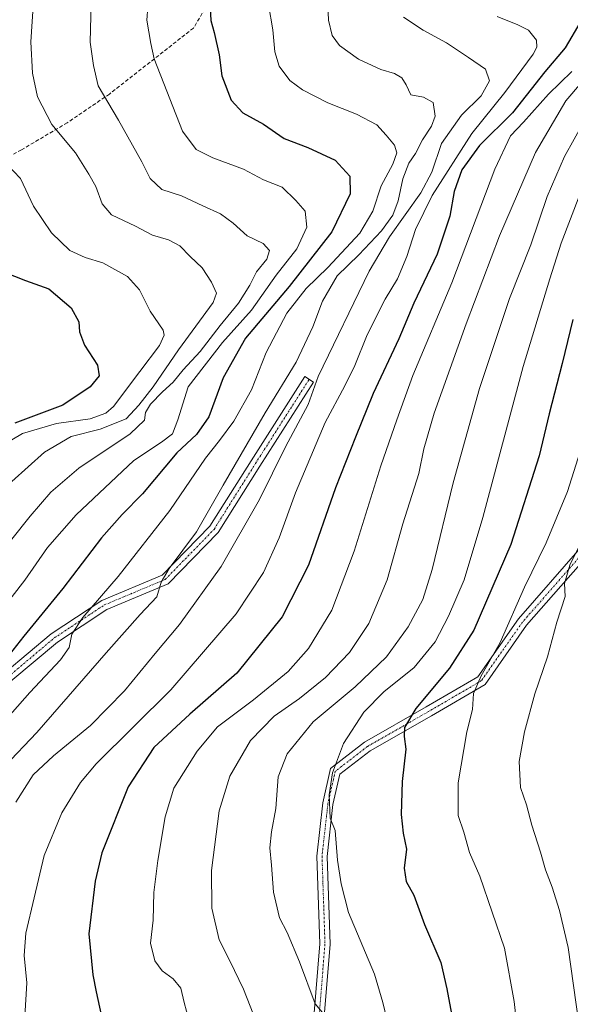
# Model space of a CAD drawing. Units: metres. Extents: x 573149 to 576465, y 4756583 to 4758788.
# Drawn here: x 575613 to 575762, y 4757643 to 4757910 of the extents above; entities that cross this region are included whole.
import ezdxf

# ---------------------------------------------------------------- set-up
doc = ezdxf.new("R2010")
doc.units = ezdxf.units.M
doc.header["$MEASUREMENT"] = 0
doc.linetypes.add('TRAZO_Y_PUNTO', pattern=[1, 0.5, -0.25, 0, -0.25])
doc.linetypes.add('TRAZOSX2', pattern=[1.5, 1, -0.5])
for name, color, linetype, lineweight in [('Camino', 19, 'Continuous', 0), ('Camino Cxs', 19, 'Continuous', 0), ('Camino eje', 39, 'TRAZO_Y_PUNTO', 13), ('Curva de nivel maestra', 36, 'Continuous', 30), ('Curva de nivel normal', 36, 'Continuous', 0), ('Senda', 19, 'TRAZOSX2', 0)]:
    doc.layers.add(name, color=color, linetype=linetype, lineweight=lineweight)

msp = doc.modelspace()

# ---------------------------------------------------------------- linework, layer by layer
at = {"layer": 'Camino', "color": 19, "linetype": 'Continuous', "lineweight": 0}
for points in [[(575609.1, 4757733.06, 900.86), (575621.6, 4757743.58, 902.38), (575635.34, 4757752.63, 905.2), (575651.73, 4757759.51, 909.53), (575664.66, 4757772.76, 910.62), (575675.83, 4757790.5, 911.72), (575690.38, 4757813.32, 912.28), (575692.75, 4757811.82, 914.26), (575678.2, 4757789, 913.16), (575666.87, 4757771.02, 911.76), (575653.34, 4757757.15, 910.41), (575636.66, 4757750.15, 906.31), (575623.28, 4757741.33, 903.72), (575610.64, 4757730.69, 902)], [(575555.09, 4757520.5, 912.56), (575563.84, 4757526.14, 914.62), (575593.62, 4757543.5, 920.95), (575617.6, 4757557.95, 925), (575676.8, 4757618.4, 933.49), (575692.85, 4757639.72, 939.28), (575694.47, 4757659.47, 941.82), (575693.67, 4757683.31, 943.78), (575695.28, 4757697.77, 944.06), (575697.39, 4757707.07, 944.47), (575706.6, 4757714.19, 946.57), (575723.35, 4757723.76, 950.62), (575737.36, 4757731.93, 954.3), (575748.34, 4757747.62, 955.61), (575765.1, 4757766.77, 960.13), (575801.43, 4757802.32, 969.15)], [(575767.13, 4757764.84, 961.46), (575750.55, 4757745.89, 956.78), (575739.3, 4757729.82, 955.33), (575724.75, 4757721.33, 951.41), (575708.16, 4757711.85, 947.21), (575699.9, 4757705.47, 945.19), (575698.04, 4757697.31, 944.83), (575696.48, 4757683.2, 944.56), (575697.27, 4757659.41, 942.63), (575695.58, 4757638.68, 939.61), (575678.93, 4757616.57, 934.29), (575619.35, 4757555.74, 925.6), (575595.05, 4757541.09, 921.11), (575565.31, 4757523.76, 914.74), (575563.18, 4757522.39, 914.25)]]:
    msp.add_polyline3d(points, dxfattribs=at)
at = {"layer": 'Camino Cxs', "color": 19, "linetype": 'Continuous', "lineweight": 0}
for points in [[(575609.1, 4757733.06, 900.86), (575621.6, 4757743.58, 902.38), (575635.34, 4757752.63, 905.2), (575651.73, 4757759.51, 909.53), (575664.66, 4757772.76, 910.62), (575675.83, 4757790.5, 911.72), (575690.38, 4757813.32, 912.28), (575692.75, 4757811.82, 914.26), (575678.2, 4757789, 913.16), (575666.87, 4757771.02, 911.76), (575653.34, 4757757.15, 910.41), (575636.66, 4757750.15, 906.31), (575623.28, 4757741.33, 903.72), (575610.64, 4757730.69, 902)], [(575692.85, 4757639.72, 939.28), (575694.47, 4757659.47, 941.82), (575693.67, 4757683.31, 943.78), (575695.28, 4757697.77, 944.06), (575697.39, 4757707.07, 944.47), (575706.6, 4757714.19, 946.57), (575723.35, 4757723.76, 950.62), (575737.36, 4757731.93, 954.3), (575748.34, 4757747.62, 955.61), (575765.1, 4757766.77, 960.13)], [(575767.13, 4757764.84, 961.46), (575750.55, 4757745.89, 956.78), (575739.3, 4757729.82, 955.33), (575724.75, 4757721.33, 951.41), (575708.16, 4757711.85, 947.21), (575699.9, 4757705.47, 945.19), (575698.04, 4757697.31, 944.83), (575696.48, 4757683.2, 944.56), (575697.27, 4757659.41, 942.63), (575695.58, 4757638.68, 939.61)]]:
    msp.add_polyline3d(points, dxfattribs=at)
at = {"layer": 'Camino eje', "color": 39, "linetype": 'TRAZO_Y_PUNTO', "lineweight": 13}
for points in [[(575484.37, 4757652.82, 884.67), (575488.17, 4757649.52, 886.3), (575498.09, 4757649.19, 889.05), (575509.66, 4757652.83, 891.91), (575521.9, 4757660.77, 894.26), (575532.15, 4757674.33, 892.88), (575549.02, 4757684.91, 894.46), (575562.91, 4757695.16, 895.91), (575573.16, 4757709.05, 895.08), (575581.76, 4757717.65, 895.5), (575593.67, 4757723.94, 897.92), (575609.87, 4757731.87, 901.47), (575622.44, 4757742.46, 903.09), (575636, 4757751.39, 905.79), (575652.54, 4757758.33, 910.05), (575665.77, 4757771.89, 911.26), (575677.01, 4757789.75, 912.52), (575691.56, 4757812.57, 913.37)], [(575803.02, 4757801.92, 969.55), (575766.12, 4757765.8, 960.87), (575749.45, 4757746.75, 956.23), (575738.33, 4757730.88, 954.85), (575724.05, 4757722.54, 951.07), (575707.38, 4757713.02, 946.95), (575698.65, 4757706.27, 944.85), (575696.66, 4757697.54, 944.61), (575695.07, 4757683.25, 944.17), (575695.87, 4757659.44, 942.26), (575694.21, 4757639.2, 939.46), (575677.86, 4757617.48, 933.93), (575618.48, 4757556.85, 925.34), (575594.33, 4757542.3, 921.04), (575564.57, 4757524.95, 914.67), (575554.98, 4757519.04, 912.5)]]:
    msp.add_polyline3d(points, dxfattribs=at)
at = {"layer": 'Curva de nivel maestra', "color": 36, "linetype": 'Continuous', "lineweight": 30}
for points in [[(575664.72, 4757913.29, 900), (575664.87, 4757909.9, 900), (575665.82, 4757906.64, 900), (575667.16, 4757900.63, 900), (575667.9, 4757894.94, 900), (575670.43, 4757888.28, 900), (575673.57, 4757884.89, 900), (575679.19, 4757881.78, 900), (575684.82, 4757877.89, 900), (575691.26, 4757875.48, 900), (575698.65, 4757872, 900), (575702.59, 4757867.73, 900), (575702.66, 4757862.9, 900), (575697.74, 4757852.63, 900), (575686.17, 4757837.76, 900), (575674.3, 4757823.75, 900), (575668.28, 4757812.99, 900), (575664.38, 4757802.46, 900), (575660.99, 4757797.62, 900), (575655.64, 4757792.63, 900), (575646.39, 4757781.5, 900), (575640.84, 4757775.95, 900), (575635.24, 4757769.64, 900), (575624.77, 4757755.89, 900), (575614.19, 4757742.97, 900), (575608.19, 4757735.33, 900)], [(575765.24, 4757909.7, 925), (575760.98, 4757902.52, 925), (575755.53, 4757895.99, 925), (575746.78, 4757884.91, 925), (575737.82, 4757876.02, 925), (575733.01, 4757869.41, 925), (575730.91, 4757863.5, 925), (575729.76, 4757856.87, 925), (575726.3, 4757846.54, 925), (575719.99, 4757833.21, 925), (575715.92, 4757823.54, 925), (575708.9, 4757808.79, 925), (575704.11, 4757796.88, 925), (575698.7, 4757783.12, 925), (575691.42, 4757762.21, 925), (575684.27, 4757748.21, 925), (575671.96, 4757732.87, 925), (575659.17, 4757721.75, 925), (575649.48, 4757712.73, 925), (575642.48, 4757702.09, 925), (575635.31, 4757684.18, 925), (575633.55, 4757676.53, 925), (575631.79, 4757662.18, 925), (575632.86, 4757651.13, 925), (575633.78, 4757646.49, 925), (575635.75, 4757637.36, 925)], [(575608.67, 4757841.74, 875), (575614.62, 4757839.37, 875), (575620.99, 4757837.09, 875), (575627, 4757832.02, 875), (575629.05, 4757828.17, 875), (575629.29, 4757825.45, 875), (575630.59, 4757821.89, 875), (575634.12, 4757816.47, 875), (575634.64, 4757813.56, 875), (575632.16, 4757810.54, 875), (575624.77, 4757805.58, 875), (575611.69, 4757800.74, 875)], [(575763.06, 4757828.79, 950), (575760.23, 4757816.9, 950), (575756.72, 4757803.21, 950), (575754, 4757791.87, 950), (575746.3, 4757767.78, 950), (575736.24, 4757744.55, 950), (575729.63, 4757734.24, 950), (575720.52, 4757723.29, 950), (575717.42, 4757718.12, 950), (575717.32, 4757715.75, 950), (575717.84, 4757712.25, 950), (575716.8, 4757703.54, 950), (575716.5, 4757694.54, 950), (575717.12, 4757689.54, 950), (575718, 4757685.21, 950), (575717.34, 4757680.01, 950), (575717.93, 4757676.41, 950), (575719.95, 4757672.67, 950), (575722.82, 4757664.77, 950), (575727.27, 4757654.4, 950), (575728.96, 4757647.31, 950), (575731.42, 4757633.77, 950)]]:
    msp.add_polyline3d(points, dxfattribs=at)
at = {"layer": 'Curva de nivel normal', "color": 36, "linetype": 'Continuous', "lineweight": 0}
for points in [[(575648.59, 4757924.57, 895), (575647.58, 4757910, 895), (575648.62, 4757903.63, 895), (575649.51, 4757899.53, 895), (575657.26, 4757879.89, 895), (575660.91, 4757874.96, 895), (575665.45, 4757872.69, 895), (575673.76, 4757869.63, 895), (575679.15, 4757866.74, 895), (575684.21, 4757864.7, 895), (575687.94, 4757861.12, 895), (575690.49, 4757858.18, 895), (575690.91, 4757853.84, 895), (575688.27, 4757847.94, 895), (575682.62, 4757840.8, 895), (575675.9, 4757831.32, 895), (575668.06, 4757822.61, 895), (575658.79, 4757810.52, 895), (575655.91, 4757801.6, 895), (575654.54, 4757797.78, 895), (575651.49, 4757795.56, 895), (575643.97, 4757790.54, 895), (575628.35, 4757775.87, 895), (575620.55, 4757767.02, 895), (575614.42, 4757758.11, 895), (575604.72, 4757745.68, 895)], [(575632.54, 4757918.36, 890), (575632.14, 4757904.06, 890), (575633.09, 4757897.71, 890), (575634.3, 4757892.21, 890), (575639.86, 4757882.87, 890), (575646.21, 4757871.54, 890), (575648.45, 4757867.09, 890), (575651.57, 4757864.11, 890), (575656.92, 4757862.34, 890), (575662.7, 4757859.64, 890), (575667.57, 4757857.48, 890), (575670.96, 4757854.98, 890), (575674.73, 4757851.54, 890), (575679.14, 4757849.47, 890), (575680.82, 4757847.54, 890), (575680.08, 4757845.21, 890), (575677.32, 4757841.73, 890), (575675.51, 4757838.15, 890), (575672.44, 4757833.21, 890), (575667.39, 4757827.17, 890), (575661.98, 4757820.11, 890), (575657.36, 4757815.15, 890), (575654.69, 4757811.78, 890), (575651.78, 4757809.21, 890), (575648.52, 4757805.88, 890), (575647.14, 4757803.56, 890), (575646.94, 4757801.54, 890), (575643.02, 4757797.83, 890), (575629.05, 4757788.5, 890), (575621.46, 4757782, 890), (575615.86, 4757775.49, 890), (575589.53, 4757742.48, 890)], [(575696.46, 4757918.5, 910), (575696.84, 4757910.04, 910), (575697.79, 4757905.83, 910), (575699.8, 4757903.15, 910), (575705, 4757899.41, 910), (575711.01, 4757896.63, 910), (575714.75, 4757895.58, 910), (575716.76, 4757894.36, 910), (575717.93, 4757892.43, 910), (575719.12, 4757889.77, 910), (575722.59, 4757889.13, 910), (575725.23, 4757887.69, 910), (575725.77, 4757884, 910), (575724.79, 4757881.21, 910), (575722.36, 4757877.54, 910), (575720.46, 4757873.87, 910), (575718.65, 4757871.21, 910), (575717.03, 4757867.01, 910), (575715.68, 4757861.01, 910), (575714.24, 4757857.07, 910), (575711.22, 4757852.86, 910), (575705.05, 4757846.37, 910), (575699.18, 4757840.63, 910), (575695.16, 4757833.8, 910), (575692.6, 4757826.87, 910), (575688.05, 4757817.21, 910), (575679.65, 4757803.55, 910), (575668.29, 4757783.93, 910), (575660.99, 4757771.22, 910), (575653.64, 4757761.29, 910), (575651.45, 4757757.55, 910), (575650.28, 4757753.62, 910), (575645.73, 4757748.84, 910), (575636.5, 4757738.41, 910), (575617.72, 4757716.84, 910), (575600.04, 4757698.37, 910)], [(575680.56, 4757914.21, 905), (575681.76, 4757907.41, 905), (575682.22, 4757901.38, 905), (575683.48, 4757897.5, 905), (575686.34, 4757893.68, 905), (575689.76, 4757891.1, 905), (575696.68, 4757887.54, 905), (575704.45, 4757884.54, 905), (575709.96, 4757881.61, 905), (575712.45, 4757878.83, 905), (575714.72, 4757876.06, 905), (575715.33, 4757874.02, 905), (575714.24, 4757870.96, 905), (575711.09, 4757865.11, 905), (575708.87, 4757858.19, 905), (575705.33, 4757852.23, 905), (575696.64, 4757842.88, 905), (575690.77, 4757837.21, 905), (575685.53, 4757830.54, 905), (575679.92, 4757819.87, 905), (575675.96, 4757809.7, 905), (575671.14, 4757801.2, 905), (575667.28, 4757796.04, 905), (575663.42, 4757791.25, 905), (575653.81, 4757777.06, 905), (575639.79, 4757759.1, 905), (575630.19, 4757747.96, 905), (575627.22, 4757743.46, 905), (575626.44, 4757739.89, 905), (575624.08, 4757736.54, 905), (575615.76, 4757727.66, 905), (575601.57, 4757711.66, 905)], [(575616.76, 4757915.16, 885), (575616.04, 4757904.14, 885), (575616.52, 4757895.62, 885), (575617.84, 4757889.18, 885), (575621.8, 4757881.74, 885), (575628.2, 4757874.03, 885), (575631.77, 4757868.24, 885), (575633.73, 4757864.87, 885), (575635.42, 4757860.19, 885), (575637.97, 4757857.21, 885), (575644.51, 4757854.16, 885), (575649.1, 4757851.66, 885), (575653.42, 4757850.4, 885), (575656.48, 4757848.83, 885), (575659.34, 4757845.94, 885), (575662.58, 4757842.85, 885), (575665.12, 4757838.98, 885), (575666.41, 4757836, 885), (575665.58, 4757833.42, 885), (575656.15, 4757820.55, 885), (575649.25, 4757810.57, 885), (575645.38, 4757805.59, 885), (575641.91, 4757801.91, 885), (575634.84, 4757799.04, 885), (575627.03, 4757797.07, 885), (575619.79, 4757792.87, 885), (575610.95, 4757784.87, 885)], [(575717.15, 4757910.78, 915), (575722.49, 4757907.26, 915), (575728.8, 4757903.82, 915), (575734.78, 4757899.88, 915), (575739.38, 4757896.73, 915), (575740.54, 4757893.54, 915), (575738.25, 4757889.46, 915), (575732.86, 4757884.28, 915), (575727.49, 4757876.58, 915), (575724.85, 4757868.75, 915), (575721.88, 4757863.21, 915), (575713.37, 4757851.21, 915), (575707.82, 4757841.94, 915), (575694.02, 4757813.37, 915), (575691.3, 4757805.79, 915), (575685.15, 4757794.32, 915), (575678.07, 4757780, 915), (575667.69, 4757761.85, 915), (575656.37, 4757746.13, 915), (575649.82, 4757738.27, 915), (575641.5, 4757728.09, 915), (575632.29, 4757718.74, 915), (575622.22, 4757710.49, 915), (575616.7, 4757705.32, 915), (575612.02, 4757697.93, 915)], [(575742.56, 4757910.96, 920), (575748.21, 4757908.74, 920), (575751.06, 4757907.28, 920), (575753.22, 4757904.57, 920), (575753.34, 4757902.64, 920), (575752.3, 4757900.74, 920), (575744.66, 4757890.39, 920), (575735.68, 4757879.27, 920), (575724.98, 4757862.46, 920), (575720.44, 4757853.27, 920), (575718.1, 4757845.87, 920), (575715.51, 4757839.87, 920), (575712.19, 4757834.33, 920), (575707.32, 4757824.7, 920), (575703.98, 4757816.33, 920), (575701.28, 4757810.87, 920), (575695.91, 4757800.85, 920), (575687.87, 4757781.77, 920), (575683.46, 4757769.6, 920), (575679.19, 4757760.21, 920), (575671.73, 4757749.02, 920), (575654.06, 4757728.34, 920), (575633.76, 4757708.31, 920), (575629.52, 4757703.27, 920), (575624.49, 4757694.99, 920), (575619.67, 4757683.47, 920), (575616.96, 4757672, 920), (575614.74, 4757662.42, 920), (575614.27, 4757656.29, 920), (575614.95, 4757648.95, 920), (575614.46, 4757639.78, 920)], [(575778.2, 4757908.05, 935), (575761.17, 4757888.08, 935), (575753, 4757874.08, 935), (575743.2, 4757851.54, 935), (575734.2, 4757827.63, 935), (575725.48, 4757803.42, 935), (575722.68, 4757793.76, 935), (575721.29, 4757787.07, 935), (575717, 4757773.42, 935), (575712.78, 4757758.21, 935), (575707.78, 4757746.36, 935), (575702.54, 4757738.51, 935), (575696.03, 4757731.73, 935), (575688.92, 4757725.99, 935), (575682.07, 4757721.24, 935), (575675.66, 4757714.63, 935), (575670.09, 4757704.98, 935), (575667.17, 4757695.52, 935), (575665.05, 4757679.39, 935), (575665.19, 4757669.17, 935), (575667.15, 4757660.54, 935), (575670.04, 4757654.87, 935), (575673.74, 4757647.21, 935), (575677.42, 4757638, 935)], [(575762.85, 4757896.12, 930), (575756.53, 4757889.93, 930), (575749.74, 4757882.36, 930), (575746.22, 4757878.66, 930), (575741.98, 4757869.59, 930), (575730.29, 4757838.79, 930), (575719.73, 4757813.62, 930), (575715.4, 4757801.58, 930), (575710.98, 4757789.13, 930), (575703.82, 4757766.02, 930), (575697.72, 4757750.02, 930), (575691.39, 4757739.56, 930), (575685.84, 4757733.38, 930), (575676.5, 4757725.63, 930), (575666.68, 4757718.37, 930), (575661.21, 4757711.76, 930), (575654.86, 4757701.67, 930), (575652.53, 4757693.97, 930), (575650.54, 4757682.09, 930), (575649.43, 4757673.41, 930), (575649.24, 4757665.92, 930), (575648.58, 4757659.69, 930), (575649.74, 4757654.89, 930), (575651.71, 4757652.14, 930), (575654.66, 4757650.01, 930), (575656.77, 4757647.44, 930), (575657.66, 4757643.58, 930), (575658.96, 4757638.87, 930)], [(575697.79, 4757637.7, 940), (575693.21, 4757643.23, 940), (575688.99, 4757654.61, 940), (575685.57, 4757662.55, 940), (575683.52, 4757666.54, 940), (575681.91, 4757673.54, 940), (575681.39, 4757680.87, 940), (575680.9, 4757685.54, 940), (575681.33, 4757689.87, 940), (575682.54, 4757696.23, 940), (575683.19, 4757704.76, 940), (575685.64, 4757711.04, 940), (575692.68, 4757719.66, 940), (575704.1, 4757729.15, 940), (575712.53, 4757737.31, 940), (575718.41, 4757745.5, 940), (575722.37, 4757752.84, 940), (575724.95, 4757760.99, 940), (575730.61, 4757784.53, 940), (575737.78, 4757810.09, 940), (575745.88, 4757834.47, 940), (575751.73, 4757849.07, 940), (575756.14, 4757862.14, 940), (575760.87, 4757873.04, 940), (575773.96, 4757896.54, 940)], [(575605.92, 4757793.32, 880), (575613.77, 4757797.88, 880), (575623, 4757800.62, 880), (575632.14, 4757801.88, 880), (575636.43, 4757803.43, 880), (575638.47, 4757805.23, 880), (575645.63, 4757814.69, 880), (575651, 4757821.79, 880), (575652.26, 4757824.58, 880), (575651.99, 4757825.9, 880), (575648.49, 4757831.06, 880), (575645.51, 4757836.85, 880), (575642.34, 4757840.51, 880), (575635.6, 4757844.22, 880), (575630.77, 4757845.61, 880), (575626.61, 4757847.53, 880), (575621.68, 4757852.29, 880), (575616.82, 4757859.54, 880), (575613.29, 4757867.03, 880), (575609.48, 4757871.08, 880)], [(575765.02, 4757862.69, 945), (575759.92, 4757849.55, 945), (575756.87, 4757839.88, 945), (575749.67, 4757816.05, 945), (575738.73, 4757775.09, 945), (575733.6, 4757758.24, 945), (575729.4, 4757748.38, 945), (575725.72, 4757741.36, 945), (575720.06, 4757734.44, 945), (575711.86, 4757727.8, 945), (575706.43, 4757722.36, 945), (575700.93, 4757713.84, 945), (575697.94, 4757705.87, 945), (575697.04, 4757699.87, 945), (575697.3, 4757693.54, 945), (575698.63, 4757690.21, 945), (575699.28, 4757682.21, 945), (575700.22, 4757675.8, 945), (575702.21, 4757667.96, 945), (575709.3, 4757651.3, 945), (575711.56, 4757643.58, 945), (575714.18, 4757632.66, 945)], [(575750.1, 4757617.72, 955), (575747.2, 4757643.87, 955), (575744.6, 4757658.28, 955), (575737.84, 4757677.82, 955), (575735.09, 4757684.28, 955), (575733.5, 4757689.78, 955), (575731.96, 4757694.33, 955), (575731.99, 4757703.18, 955), (575734.37, 4757716.96, 955), (575735.86, 4757723.04, 955), (575736.2, 4757727.42, 955), (575738.24, 4757732.21, 955), (575743.4, 4757741.21, 955), (575749.99, 4757756.21, 955), (575755.88, 4757768.21, 955), (575761.67, 4757782.21, 955), (575767.37, 4757800.12, 955)], [(575766.26, 4757626.95, 960), (575761.88, 4757658.54, 960), (575759.52, 4757668.54, 960), (575757.5, 4757674.87, 960), (575755.66, 4757679.54, 960), (575754.37, 4757684.33, 960), (575751.97, 4757691.66, 960), (575750.5, 4757697.18, 960), (575748.87, 4757701.89, 960), (575748.58, 4757708.92, 960), (575749.98, 4757717.02, 960), (575752.83, 4757727.31, 960), (575756.27, 4757737.31, 960), (575758.74, 4757746.76, 960), (575761, 4757753.68, 960), (575760.88, 4757757.24, 960), (575762.33, 4757762.18, 960), (575769.41, 4757776.67, 960)]]:
    msp.add_polyline3d(points, dxfattribs=at)
at = {"layer": 'Senda', "color": 19, "linetype": 'TRAZOSX2', "lineweight": 0}
msp.add_polyline3d([(575837.14, 4758061.67, 949.48), (575814.55, 4758048.67, 943.31), (575784.39, 4758024.86, 934.54), (575751.85, 4758006.6, 924.35), (575720.1, 4757984.38, 915.6), (575694.7, 4757960.57, 909.17), (575674.06, 4757931.2, 903.12), (575660.2, 4757907.87, 898.33), (575637.39, 4757889.96, 890.32), (575625.97, 4757882.19, 886.11), (575613.54, 4757874.82, 881.53), (575602.45, 4757868.82, 877.76), (575593.35, 4757864.27, 874.82), (575581.56, 4757859.73, 870.96), (575569.35, 4757855.08, 866.9), (575559.9, 4757851.03, 863.01), (575554.07, 4757848.64, 860.69)], dxfattribs=at)

doc.saveas('drawing.dxf')
